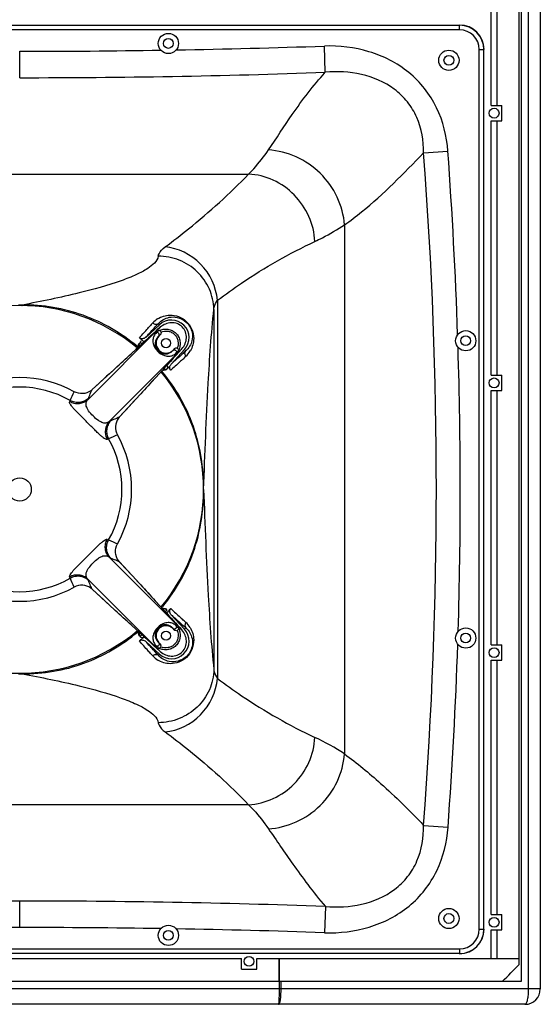
# Model space of a CAD drawing. Units: millimetres. Extents: x 0 to 5040, y 0 to 3564.
# Drawn here: x 1438 to 1778, y 1287 to 1930 of the extents above; entities that cross this region are included whole.
import ezdxf

# ---------------------------------------------------------------- set-up
doc = ezdxf.new("R2010")
doc.units = ezdxf.units.MM

msp = doc.modelspace()

# ---------------------------------------------------------------- linework, layer by layer
at = {"linetype": 'Continuous'}
for p, q in [((1769.83, 2264.03), (1769.83, 1297.03)), ((1777.65, 2264.03), (1777.65, 1297.03)), ((1765.36, 1302.03), (1765.36, 2259.03)), ((1763.79, 1317.03), (1763.79, 2244.03)), ((1745.59, 1873.53), (1745.59, 2039.53)), ((1749.59, 1873.53), (1749.59, 2039.53)), ((1151.01, 1925.87), (1725.01, 1925.87)), ((1725.01, 1922.87), (1151.01, 1922.87)), ((1725.01, 1922.87), (1725.01, 1925.87)), ((1438.01, 1891.68), (1438.01, 1908.92)), ((1637.35, 1895.19), (1636.76, 1912.32)), ((1737.85, 1910.03), (1740.85, 1910.03)), ((1737.85, 1336.03), (1737.85, 1910.03)), ((1740.85, 1336.03), (1740.85, 1910.03)), ((1745.59, 1873.53), (1752.51, 1873.53)), ((1752.51, 1863.53), (1752.51, 1873.53)), ((1745.59, 1863.53), (1752.51, 1863.53)), ((1745.59, 1697.53), (1745.59, 1863.53)), ((1749.59, 1697.53), (1749.59, 1863.53)), ((1701.55, 1842.62), (1717.37, 1843.75)), ((1288.7, 1828.78), (1587.32, 1828.78)), ((1649.95, 1795.69), (1649.95, 1450.38)), ((1438.01, 1743.03), (1438.01, 1743.34)), ((1566.99, 1746.45), (1566.99, 1499.62)), ((1564.64, 1740.52), (1564.64, 1505.55)), ((1482.43, 1681.58), (1529.46, 1728.61)), ((1520.22, 1722.25), (1529.23, 1730.51)), ((1527.85, 1730.61), (1528.5, 1731.31)), ((1529.23, 1730.51), (1528.5, 1731.31)), ((1529.74, 1728.87), (1529.46, 1728.61)), ((1528.87, 1723.09), (1528.83, 1723.13)), ((1528.87, 1723.09), (1529.67, 1723.89)), ((1516.28, 1716.59), (1513.68, 1714.22)), ((1513.69, 1714.22), (1516.28, 1716.59)), ((1516.35, 1716.66), (1516.28, 1716.59)), ((1516.28, 1716.59), (1516.35, 1716.66)), ((1517.74, 1717.92), (1516.35, 1716.66)), ((1516.35, 1716.66), (1517.74, 1717.92)), ((1517.24, 1719.65), (1516.65, 1719.11)), ((1517.74, 1717.93), (1516.65, 1719.11)), ((1496.56, 1667.46), (1543.58, 1714.49)), ((1513.68, 1714.22), (1497.01, 1698.95)), ((1510.7, 1711.49), (1513.69, 1714.22)), ((1545.48, 1714.26), (1536.86, 1704.85)), ((1538.87, 1714.7), (1538.06, 1713.9)), ((1538.06, 1713.9), (1538.1, 1713.86)), ((1543.59, 1714.48), (1543.84, 1714.77)), ((1545.48, 1714.26), (1546.39, 1713.43)), ((1497.01, 1698.95), (1485.34, 1688.19)), ((1513.98, 1682.1), (1529.2, 1698.71)), ((1529.19, 1698.71), (1526.46, 1695.72)), ((1530.83, 1700.11), (1530.67, 1700.3)), ((1745.59, 1697.53), (1752.51, 1697.53)), ((1752.51, 1687.53), (1752.51, 1697.53)), ((1484.85, 1687.28), (1485.13, 1687.83)), ((1485.29, 1688.14), (1484.99, 1687.88)), ((1485.34, 1688.19), (1485, 1687.89)), ((1485.13, 1687.83), (1485.29, 1688.14)), ((1485.29, 1688.14), (1485.36, 1688.2)), ((1485.39, 1688.23), (1485.34, 1688.19)), ((1485.36, 1688.2), (1485.39, 1688.23)), ((1516.99, 1685.39), (1510.17, 1677.97)), ((1745.59, 1687.53), (1752.51, 1687.53)), ((1745.59, 1521.53), (1745.59, 1687.53)), ((1749.59, 1521.53), (1749.59, 1687.53)), ((1470.63, 1680.21), (1471.01, 1681.04)), ((1503.16, 1670.36), (1513.98, 1682.1)), ((1510.07, 1677.86), (1503.21, 1670.42)), ((1510.17, 1677.97), (1510.07, 1677.86)), ((1502.8, 1670.15), (1502.25, 1669.88)), ((1503.11, 1670.31), (1502.8, 1670.15)), ((1502.86, 1670.02), (1503.16, 1670.36)), ((1503.11, 1670.31), (1502.86, 1670.02)), ((1503.11, 1670.31), (1503.17, 1670.38)), ((1503.16, 1670.36), (1503.21, 1670.42)), ((1503.17, 1670.38), (1503.21, 1670.42)), ((1496.01, 1656.04), (1495.18, 1655.66)), ((1495.18, 1590.41), (1496.01, 1590.03)), ((1496.56, 1578.61), (1543.58, 1531.58)), ((1502.25, 1576.19), (1502.8, 1575.92)), ((1502.8, 1575.92), (1503.11, 1575.75)), ((1503.11, 1575.75), (1502.86, 1576.05)), ((1503.16, 1575.7), (1502.86, 1576.04)), ((1503.11, 1575.75), (1503.17, 1575.68)), ((1513.92, 1564.02), (1503.16, 1575.7)), ((1503.21, 1575.65), (1503.16, 1575.7)), ((1471.01, 1565.03), (1470.63, 1565.86)), ((1482.43, 1564.48), (1529.46, 1517.46)), ((1529.2, 1547.36), (1513.92, 1564.02)), ((1485.12, 1558.24), (1484.85, 1558.79)), ((1485.29, 1557.93), (1484.99, 1558.19)), ((1485, 1558.18), (1485.34, 1557.88)), ((1485.29, 1557.93), (1485.12, 1558.24)), ((1485.29, 1557.93), (1485.36, 1557.87)), ((1485.34, 1557.88), (1485.39, 1557.83)), ((1485.34, 1557.88), (1497.07, 1547.07)), ((1492.84, 1550.96), (1485.39, 1557.83)), ((1492.94, 1550.87), (1492.84, 1550.96)), ((1500.36, 1544.05), (1492.94, 1550.87)), ((1526.47, 1550.34), (1529.19, 1547.35)), ((1497.07, 1547.07), (1513.68, 1531.84)), ((1529.19, 1547.35), (1531.56, 1544.76)), ((1531.57, 1544.76), (1529.2, 1547.36)), ((1530.67, 1545.76), (1530.85, 1545.97)), ((1531.56, 1544.76), (1531.63, 1544.69)), ((1531.64, 1544.69), (1531.57, 1544.76)), ((1531.63, 1544.69), (1532.9, 1543.3)), ((1532.9, 1543.3), (1531.64, 1544.69)), ((1536.86, 1541.21), (1545.48, 1531.81)), ((1513.69, 1531.85), (1510.7, 1534.58)), ((1515.09, 1530.09), (1515.34, 1530.3)), ((1538.06, 1532.17), (1538.1, 1532.21)), ((1538.87, 1531.37), (1538.06, 1532.17)), ((1543.84, 1531.3), (1543.59, 1531.58)), ((1545.48, 1531.81), (1546.39, 1532.64)), ((1516.65, 1526.95), (1516.51, 1526.95)), ((1516.65, 1526.95), (1517.74, 1528.14)), ((1516.65, 1526.95), (1517.24, 1526.41)), ((1529.23, 1515.56), (1520.22, 1523.81)), ((1528.87, 1522.98), (1528.83, 1522.94)), ((1528.87, 1522.98), (1529.67, 1522.17)), ((1529.46, 1517.45), (1529.74, 1517.2)), ((1745.59, 1521.53), (1752.51, 1521.53)), ((1752.51, 1511.53), (1752.51, 1521.53)), ((1528.5, 1514.76), (1527.84, 1515.46)), ((1529.23, 1515.56), (1528.5, 1514.76)), ((1745.59, 1511.53), (1752.51, 1511.53)), ((1745.59, 1345.53), (1745.59, 1511.53)), ((1749.59, 1345.53), (1749.59, 1511.53)), ((1438.01, 1502.73), (1438.01, 1503.03)), ((1587.32, 1417.29), (1288.7, 1417.29)), ((1701.51, 1403.79), (1717.47, 1402.62)), ((1438.01, 1337.15), (1438.01, 1354.39)), ((1637.46, 1350.87), (1636.87, 1333.75)), ((1745.59, 1345.53), (1752.51, 1345.53)), ((1752.51, 1335.53), (1752.51, 1345.53)), ((1737.85, 1336.03), (1740.85, 1336.03)), ((1745.59, 1335.53), (1752.51, 1335.53)), ((1745.59, 1317.03), (1745.59, 1335.53)), ((1749.59, 1317.03), (1749.59, 1335.53)), ((1151.01, 1323.19), (1725.01, 1323.19)), ((1725.01, 1320.19), (1151.01, 1320.19)), ((1725.01, 1323.19), (1725.01, 1320.19)), ((1293.41, 1317.03), (1582.61, 1317.03)), ((1582.61, 1310.03), (1582.61, 1317.03)), ((1592.61, 1317.03), (1763.79, 1317.03)), ((1592.61, 1310.03), (1592.61, 1317.03)), ((1607.21, 1302.03), (1607.21, 1317.03)), ((1607.53, 1302.03), (1607.53, 1317.03)), ((1763.8, 1313.03), (1763.8, 1317.03)), ((1582.61, 1310.03), (1592.61, 1310.03)), ((1110.66, 1302.03), (1765.36, 1302.03)), ((1607.47, 1297.03), (1607.47, 1302.03)), ((1608.54, 1297.03), (1608.54, 1302.03)), ((1777.65, 1297.03), (1098.36, 1297.03)), ((1767.65, 1287.03), (1108.36, 1287.03))]:
    msp.add_line(p, q, dxfattribs=at)
for centre, radius in [((1535.01, 1914.03), 6.6), ((1535.01, 1914.03), 3.2), ((1718.01, 1903.03), 6.6), ((1718.01, 1903.03), 3.2), ((1747.51, 1868.53), 3.2), ((1729.01, 1720.03), 6.6), ((1729.01, 1720.03), 3.2), ((1533.47, 1718.49), 3), ((1747.51, 1692.53), 3.2), ((1438.01, 1623.03), 7.58), ((1533.47, 1527.57), 3), ((1729.01, 1526.03), 6.6), ((1729.01, 1526.03), 3.2), ((1747.51, 1516.53), 3.2), ((1718.01, 1343.03), 6.6), ((1718.01, 1343.03), 3.2), ((1747.51, 1340.53), 3.2), ((1535.01, 1332.03), 6.6), ((1535.01, 1332.03), 3.2), ((1587.61, 1315.03), 3.2)]:
    msp.add_circle(centre, radius, dxfattribs=at)
for centre, radius, start, end in [((1725.01, 1910.03), 16, 0, 90), ((1725.01, 1910.03), 15.84, 0, 90), ((1725.01, 1910.03), 12.84, 0, 90), ((1438.13, 7761.76), 5852.84, 269.99884, 270.900227), ((1441.97, 7551.63), 5642.68, 270.99624, 271.97832), ((1439.17, 7481.32), 5589.64, 269.98813, 272.03189), ((-1190.78, 1623.42), 2900.62, 355.65741, 4.33386), ((-1449.71, 1615.87), 3175.27, 1.95117, 4.11554), ((1438.01, 1623.03), 120, 50.31392, 129.68608), ((1438.01, 1618.7), 124.63, 89.63268, 90.36732), ((1438.01, 1614.51), 128.83, 89.29122, 89.64363), ((2562.99, 786.91), 1403.7, 137.69936, 137.82062), ((1536.52, 1720.94), 15.87, 122.67621, 137.68277), ((1537, 1722.03), 11.5, 317.5, 132.5), ((1547.31, 1709.57), 26.1, 132.322, 133.15708), ((1433.63, 1621.87), 129.64, 49.84993, 50.51055), ((1533.47, 1718.49), 6.5, 135, 315), ((1954.23, 1248.31), 640.22, 131.64188, 131.8307), ((1436.84, 1622.56), 121.86, 50.07211, 50.35553), ((1436.86, 1622.58), 121.83, 49.88512, 50.0721), ((1433.48, 1621.7), 129.87, 49.18892, 49.84966), ((1433.24, 1621.42), 130.23, 48.69855, 49.18909), ((1517.05, 1716.26), 3.67, 54.52298, 59.61959), ((-1293.14, 1621.58), 3018.6, 358.26952, 1.78774), ((1056.6, 2145.22), 649.18, 318.1706, 318.35682), ((1524.54, 1732.34), 26.1, 316.84293, 317.67801), ((1110.25, 2177.49), 639.48, 312.77352, 313.01201), ((1535.66, 1721.46), 15.83, 313.074, 329.39667), ((1433.95, 1621.81), 129.46, 37.60579, 39.39192), ((5306.23, -2445.31), 5628.94, 132.54222, 132.74875), ((1438.01, 1623.03), 120, 320.31392, 39.68608), ((1208.2, 1709.55), 324.48, 358.51527, 358.74318), ((1438.01, 1623.03), 73, 60.79467, 119.20533), ((1438.01, 1623.03), 66.74, 60.35894, 119.64106), ((1478.21, 1695.97), 10.55, 305.97822, 309.98878), ((1510.94, 1663.24), 10.55, 140.02367, 144.02167), ((1438.01, 1623.03), 73, 330.79467, 29.20533), ((1438.01, 1623.03), 66.74, 330.35894, 29.64106), ((1437.92, 1622.98), 120.08, 0.0233, 11.10507), ((1510.94, 1582.83), 10.55, 215.97719, 219.97631), ((1510.38, 1581.97), 9.56, 221.10358, 221.39529), ((-2630.43, -2245.28), 5629.07, 42.5422, 42.74875), ((1438.01, 1623.03), 66.74, 240.35894, 299.64106), ((1438.01, 1623.03), 73, 240.79467, 299.20533), ((1478.21, 1550.1), 10.55, 50.02828, 54.02203), ((1474.31, 1545.21), 16.8, 48.72877, 48.89252), ((1436.6, 1623.66), 122.14, 320.50019, 320.90834), ((1532.66, 1542.96), 2.08, 115.82445, 123.31185), ((1532.62, 1543.04), 1.99, 107.60023, 115.84716), ((1433.59, 1624.55), 129.92, 320.60934, 321.09011), ((1434.08, 1624.15), 129.28, 321.08999, 322.39536), ((1110.71, 1069.07), 638.81, 46.98773, 47.27128), ((1535.67, 1524.62), 15.81, 31.51054, 46.93516), ((1438.01, 1623.03), 120, 230.31392, 309.68608), ((1533.47, 1527.57), 6.5, 45, 225), ((1537, 1524.04), 11.5, 227.5, 42.5), ((1063.28, 1106.81), 640.23, 41.64188, 41.8307), ((1524.54, 1513.73), 26.1, 42.32197, 43.15705), ((1538.1, 1523.11), 12.63, 47.93772, 48.9727), ((1433.46, 1624.4), 129.9, 309.48969, 311.30135), ((1291.49, 1224.16), 377.25, 53.24312, 53.38151), ((1960.19, 2004.43), 649.17, 228.1706, 228.35682), ((1547.32, 1536.5), 26.1, 226.84296, 227.67804), ((-1285.45, 1622), 3010.92, 355.82167, 358.09603), ((1536.52, 1525.13), 15.87, 222.32003, 237.84522), ((1438.01, 1626.21), 123.49, 269.63289, 270.36711), ((1438.01, 1631.59), 128.87, 270.35338, 270.70816), ((1571.33, 1332.98), 141.29, 56.19245, 65.19831), ((1436.85, -4235.13), 5589.52, 89.98817, 92.03309), ((1439.16, -4235.13), 5589.52, 87.96691, 90.01183), ((1437.89, -4515.7), 5852.84, 89.99884, 90.900227), ((1438.13, -4515.7), 5852.84, 89.099773, 90.00116), ((1441.97, -4305.39), 5642.5, 88.02056, 89.00376), ((1725.01, 1336.03), 16, 270, 0), ((1725.01, 1336.03), 15.84, 270, 0), ((1725.01, 1336.03), 12.84, 270, 0), ((1767.65, 1297.03), 10, 270.00341, 359.99722)]:
    msp.add_arc(centre, radius, start, end, dxfattribs=at)
msp.add_ellipse((1117.77, 1445.66), major_axis=(2968.39, 2968.39), ratio=0.131652, start_param=-1.487888, end_param=-1.48421, dxfattribs=at)
for points, knots in [([(1717.37, 1843.75), (1716.67, 1853.5), (1711.96, 1873.04), (1693.17, 1896.77), (1666.35, 1910.36), (1646.54, 1912.65), (1636.76, 1912.32)], [0, 0, 0, 0, 0.250036, 0.499596, 0.749568, 1, 1, 1, 1]), ([(1701.55, 1842.62), (1701.56, 1850.47), (1699.56, 1862.58), (1691.37, 1876.24), (1679.86, 1887.28), (1661.15, 1895.21), (1645.18, 1895.93), (1637.35, 1895.19)], [0, 0, 0, 0, 0.249427, 0.375016, 0.500618, 0.750223, 1, 1, 1, 1]), ([(1600.29, 1844.51), (1605.53, 1852.17), (1616.79, 1869.82), (1629.54, 1886.53), (1637.35, 1895.19)], [0, 0, 0, 0, 0.443112, 1, 1, 1, 1]), ([(1587.32, 1828.78), (1588.48, 1829.92), (1593.18, 1834.83), (1597.36, 1840.24), (1600.29, 1844.51)], [0, 0, 0, 0, 0.238956, 1, 1, 1, 1]), ([(1649.95, 1795.69), (1648.99, 1808.03), (1637.47, 1832.67), (1612.64, 1843.77), (1600.29, 1844.51)], [0, 0, 0, 0, 0.50004, 1, 1, 1, 1]), ([(1649.95, 1795.69), (1653.74, 1798.34), (1672.31, 1812.42), (1688.48, 1829.31), (1701.55, 1842.62)], [0, 0, 0, 0, 0.198819, 1, 1, 1, 1]), ([(1532.88, 1781.22), (1538.02, 1785.05), (1557.08, 1799.8), (1575.1, 1815.96), (1587.32, 1828.78)], [0, 0, 0, 0, 0.265527, 1, 1, 1, 1]), ([(1630.6, 1784.83), (1630.3, 1790.43), (1627.58, 1801.64), (1617.89, 1815.84), (1603.92, 1825.71), (1592.83, 1828.48), (1587.32, 1828.78)], [0, 0, 0, 0, 0.250796, 0.5028, 0.753197, 1, 1, 1, 1]), ([(1630.6, 1784.83), (1632.23, 1785.59), (1638.89, 1788.84), (1645.28, 1792.6), (1649.95, 1795.69)], [0, 0, 0, 0, 0.243542, 1, 1, 1, 1]), ([(1528.42, 1775.29), (1528.52, 1775.81), (1529.35, 1778.21), (1531.3, 1780.04), (1532.88, 1781.22)], [0, 0, 0, 0, 0.210754, 1, 1, 1, 1]), ([(1566.99, 1746.45), (1566.24, 1755.11), (1558.36, 1772.16), (1541.4, 1780.51), (1532.88, 1781.22)], [0, 0, 0, 0, 0.504366, 1, 1, 1, 1]), ([(1566.99, 1746.45), (1572.17, 1750.3), (1592.38, 1764.64), (1613.97, 1777.1), (1630.6, 1784.83)], [0, 0, 0, 0, 0.260181, 1, 1, 1, 1]), ([(1528.42, 1775.29), (1527.74, 1771.81), (1522.15, 1767.19), (1513.58, 1762.74), (1498.67, 1756.89), (1473.83, 1750.16), (1452.07, 1745.66), (1439.6, 1743.33)], [0, 0, 0, 0, 0.110287, 0.197429, 0.308621, 0.604963, 1, 1, 1, 1]), ([(1564.64, 1740.52), (1564.57, 1745.04), (1562.55, 1754.22), (1554.42, 1765.72), (1542.47, 1773.42), (1533.08, 1775.26), (1528.42, 1775.29)], [0, 0, 0, 0, 0.245733, 0.494634, 0.746655, 1, 1, 1, 1]), ([(1439.49, 1743.02), (1439.5, 1743.02), (1439.54, 1743.08), (1439.55, 1743.12), (1439.56, 1743.16)], [0, 0, 0, 0, 0.316128, 1, 1, 1, 1]), ([(1439.56, 1743.16), (1439.57, 1743.18), (1439.58, 1743.24), (1439.59, 1743.3), (1439.6, 1743.33)], [0, 0, 0, 0, 0.453094, 1, 1, 1, 1]), ([(1514.59, 1716.4), (1504.19, 1725.01), (1480.38, 1738.97), (1453.08, 1743.5), (1439.6, 1743.33)], [0, 0, 0, 0, 0.500267, 1, 1, 1, 1]), ([(1564.64, 1740.52), (1564.69, 1741.02), (1565.06, 1743.14), (1566.05, 1745.11), (1566.99, 1746.45)], [0, 0, 0, 0, 0.237431, 1, 1, 1, 1]), ([(1527.95, 1734.3), (1530.32, 1735.82), (1536.89, 1737.88), (1547.95, 1733.91), (1552.74, 1722.86), (1550.72, 1715.82), (1549.28, 1713.4)], [0, 0, 0, 0, 0.208614, 0.483754, 0.791369, 1, 1, 1, 1]), ([(1528.5, 1731.31), (1530.31, 1733.35), (1534.51, 1735.7), (1541.33, 1735.59), (1547.45, 1732.44), (1550.88, 1726.23), (1550.75, 1719.13), (1548.33, 1715.12), (1546.39, 1713.43)], [0, 0, 0, 0, 0.200147, 0.324157, 0.490956, 0.681423, 0.810929, 1, 1, 1, 1]), ([(1558.01, 1623.02), (1558.8, 1646.12), (1560.43, 1685.32), (1562.99, 1724.48), (1564.64, 1740.52)], [0, 0, 0, 0, 0.589173, 1, 1, 1, 1]), ([(1516.07, 1721.92), (1516.6, 1722.52), (1518.82, 1725.04), (1521.07, 1727.53), (1522.78, 1729.43)], [0, 0, 0, 0, 0.238497, 1, 1, 1, 1]), ([(1520.22, 1722.25), (1520.82, 1722.92), (1523.35, 1725.72), (1525.9, 1728.5), (1527.85, 1730.61)], [0, 0, 0, 0, 0.238541, 1, 1, 1, 1]), ([(1524.78, 1731.63), (1525.3, 1731.16), (1526.58, 1730.52), (1528.02, 1730.9), (1528.5, 1731.31)], [0, 0, 0, 0, 0.527253, 1, 1, 1, 1]), ([(1543.84, 1714.77), (1544.7, 1715.75), (1546.12, 1718.01), (1547.01, 1721.9), (1546.42, 1725.88), (1544.26, 1729.28), (1540.85, 1731.45), (1536.88, 1732.04), (1532.98, 1731.15), (1530.72, 1729.73), (1529.74, 1728.87)], [0, 0, 0, 0, 0.125176, 0.250244, 0.375184, 0.5, 0.624816, 0.749756, 0.874824, 1, 1, 1, 1]), ([(1527.25, 1725.35), (1526.53, 1724.71), (1525.39, 1723.25), (1524.72, 1720.44), (1525.27, 1716.79), (1527.81, 1712.83), (1531.77, 1710.29), (1535.41, 1709.74), (1538.23, 1710.41), (1539.68, 1711.55), (1540.33, 1712.27)], [0, 0, 0, 0, 0.10552, 0.195277, 0.309007, 0.500061, 0.691064, 0.804769, 0.894518, 1, 1, 1, 1]), ([(1528.83, 1723.13), (1528.24, 1722.6), (1527.28, 1721.46), (1526.43, 1719.33), (1526.28, 1716.42), (1527.97, 1712.99), (1531.4, 1711.31), (1534.31, 1711.45), (1536.43, 1712.31), (1537.58, 1713.27), (1538.1, 1713.86)], [0, 0, 0, 0, 0.108418, 0.201166, 0.310616, 0.500047, 0.689423, 0.79886, 0.891607, 1, 1, 1, 1]), ([(1528.83, 1723.13), (1529.01, 1723.32), (1529.16, 1723.76), (1529.04, 1724.32), (1528.76, 1724.87), (1528.15, 1725.38), (1527.51, 1725.44), (1527.25, 1725.35)], [0, 0, 0, 0, 0.227726, 0.35569, 0.490487, 0.75881, 1, 1, 1, 1]), ([(1528.82, 1726.76), (1529.73, 1727.15), (1531.67, 1727.71), (1534.69, 1727.73), (1537.59, 1726.85), (1540.06, 1725.09), (1541.82, 1722.62), (1542.7, 1719.72), (1542.68, 1716.69), (1542.12, 1714.76), (1541.73, 1713.85)], [0, 0, 0, 0, 0.12503, 0.250071, 0.375062, 0.499999, 0.624937, 0.749928, 0.87497, 1, 1, 1, 1]), ([(1530.08, 1725.79), (1529.92, 1726.07), (1529.58, 1726.5), (1529.04, 1726.77), (1528.82, 1726.76)], [0, 0, 0, 0, 0.58904, 1, 1, 1, 1]), ([(1530.08, 1725.79), (1530.24, 1725.49), (1530.3, 1724.74), (1529.92, 1724.13), (1529.67, 1723.89)], [0, 0, 0, 0, 0.497434, 1, 1, 1, 1]), ([(1530.08, 1725.79), (1531.58, 1726.33), (1534.1, 1726.62), (1537.18, 1725.63), (1539.18, 1724.2), (1540.61, 1722.21), (1541.6, 1719.12), (1541.3, 1716.6), (1540.76, 1715.1)], [0, 0, 0, 0, 0.249085, 0.374563, 0.499993, 0.625424, 0.750901, 1, 1, 1, 1]), ([(1515.68, 1716.74), (1515.61, 1716.92), (1515.48, 1717.55), (1515.71, 1718.2), (1515.97, 1718.56)], [0, 0, 0, 0, 0.306585, 1, 1, 1, 1]), ([(1515.95, 1716.3), (1515.89, 1716.37), (1515.8, 1716.51), (1515.72, 1716.67), (1515.68, 1716.74)], [0, 0, 0, 0, 0.527034, 1, 1, 1, 1]), ([(1546.39, 1713.43), (1545.57, 1712.69), (1542.41, 1709.81), (1539.24, 1706.95), (1536.86, 1704.85)], [0, 0, 0, 0, 0.258447, 1, 1, 1, 1]), ([(1538.1, 1713.86), (1538.29, 1714.04), (1538.74, 1714.18), (1539.3, 1714.07), (1539.85, 1713.78), (1540.35, 1713.18), (1540.41, 1712.54), (1540.33, 1712.27)], [0, 0, 0, 0, 0.227759, 0.35572, 0.490497, 0.758781, 1, 1, 1, 1]), ([(1540.76, 1715.1), (1540.47, 1715.27), (1539.71, 1715.32), (1539.11, 1714.94), (1538.87, 1714.7)], [0, 0, 0, 0, 0.497434, 1, 1, 1, 1]), ([(1540.76, 1715.1), (1541.04, 1714.95), (1541.48, 1714.61), (1541.75, 1714.07), (1541.73, 1713.85)], [0, 0, 0, 0, 0.589047, 1, 1, 1, 1]), ([(1546.47, 1709.89), (1546.08, 1710.41), (1545.58, 1711.66), (1546, 1712.98), (1546.39, 1713.43)], [0, 0, 0, 0, 0.522249, 1, 1, 1, 1]), ([(1533.99, 1703.94), (1534.13, 1703.73), (1534.45, 1703.17), (1534.66, 1702.16), (1534.28, 1701.9)], [0, 0, 0, 0, 0.351715, 1, 1, 1, 1]), ([(1536.51, 1700.8), (1536.07, 1701.37), (1535.68, 1702.93), (1536.37, 1704.32), (1536.86, 1704.85)], [0, 0, 0, 0, 0.498129, 1, 1, 1, 1]), ([(1544.52, 1708.08), (1543.83, 1707.44), (1541.18, 1705), (1538.5, 1702.58), (1536.51, 1700.8)], [0, 0, 0, 0, 0.259832, 1, 1, 1, 1]), ([(1558.02, 1623.38), (1558.05, 1637.15), (1553.75, 1665.02), (1539.61, 1689.47), (1530.83, 1700.11)], [0, 0, 0, 0, 0.499833, 1, 1, 1, 1]), ([(1534.09, 1701.59), (1533.82, 1701.23), (1533, 1700.5), (1531.74, 1700.62), (1531.29, 1700.99)], [0, 0, 0, 0, 0.43988, 1, 1, 1, 1]), ([(1532.57, 1701.15), (1532.75, 1701.14), (1533.39, 1701.16), (1534.01, 1701.53), (1534.28, 1701.9)], [0, 0, 0, 0, 0.279205, 1, 1, 1, 1]), ([(1534.36, 1701.99), (1534.32, 1701.92), (1534.22, 1701.79), (1534.13, 1701.66), (1534.1, 1701.59)], [0, 0, 0, 0, 0.503908, 1, 1, 1, 1]), ([(1484.41, 1687.43), (1482.89, 1686.32), (1479.16, 1684.93), (1475.27, 1685.84), (1473.63, 1686.75)], [0, 0, 0, 0, 0.500063, 1, 1, 1, 1]), ([(1482.81, 1682.44), (1482.97, 1682.85), (1483.6, 1684.48), (1484.28, 1686.1), (1484.85, 1687.28)], [0, 0, 0, 0, 0.251645, 1, 1, 1, 1]), ([(1495.18, 1655.66), (1495.01, 1655.57), (1494.45, 1655.59), (1493.57, 1656.03), (1492.38, 1656.85), (1490.88, 1658.13), (1489.04, 1659.84), (1486.01, 1662.82), (1481.92, 1666.95), (1477.8, 1671.04), (1474.82, 1674.07), (1473.1, 1675.9), (1471.83, 1677.4), (1471, 1678.59), (1470.57, 1679.48), (1470.55, 1680.03), (1470.63, 1680.21)], [0, 0, 0, 0, 0.016697, 0.043441, 0.08369, 0.139159, 0.210463, 0.29672, 0.500011, 0.703297, 0.78955, 0.860851, 0.916319, 0.956565, 0.983304, 1, 1, 1, 1]), ([(1482.43, 1681.58), (1481.67, 1680.86), (1479.89, 1679.66), (1476.79, 1678.79), (1473.57, 1678.93), (1471.55, 1679.69), (1470.63, 1680.21)], [0, 0, 0, 0, 0.249075, 0.49881, 0.749204, 1, 1, 1, 1]), ([(1482.81, 1682.44), (1482.05, 1681.72), (1480.27, 1680.51), (1477.17, 1679.63), (1473.95, 1679.76), (1471.93, 1680.52), (1471.01, 1681.04)], [0, 0, 0, 0, 0.249473, 0.499344, 0.749578, 1, 1, 1, 1]), ([(1496.56, 1667.46), (1496.03, 1667), (1495.06, 1666.43), (1493.56, 1666.25), (1492.25, 1666.45), (1490.81, 1667.05), (1488.57, 1668.46), (1485.86, 1670.89), (1483.43, 1673.6), (1482.02, 1675.83), (1481.43, 1677.28), (1481.22, 1678.58), (1481.4, 1680.09), (1481.97, 1681.05), (1482.43, 1681.58)], [0, 0, 0, 0, 0.084764, 0.129866, 0.181232, 0.243044, 0.317991, 0.500009, 0.682023, 0.756967, 0.818776, 0.87014, 0.91524, 1, 1, 1, 1]), ([(1482.43, 1681.58), (1482.47, 1681.66), (1482.61, 1681.94), (1482.73, 1682.23), (1482.81, 1682.44)], [0, 0, 0, 0, 0.273205, 1, 1, 1, 1]), ([(1496.56, 1667.46), (1495.84, 1666.69), (1494.63, 1664.91), (1493.76, 1661.82), (1493.9, 1658.6), (1494.66, 1656.58), (1495.18, 1655.66)], [0, 0, 0, 0, 0.249075, 0.49881, 0.749204, 1, 1, 1, 1]), ([(1497.41, 1667.84), (1496.69, 1667.07), (1495.49, 1665.29), (1494.61, 1662.2), (1494.74, 1658.98), (1495.49, 1656.96), (1496.01, 1656.04)], [0, 0, 0, 0, 0.249473, 0.499344, 0.749578, 1, 1, 1, 1]), ([(1497.41, 1667.84), (1497.35, 1667.81), (1497.06, 1667.7), (1496.77, 1667.57), (1496.56, 1667.46)], [0, 0, 0, 0, 0.226994, 1, 1, 1, 1]), ([(1502.25, 1669.88), (1501.86, 1669.69), (1500.27, 1668.95), (1498.64, 1668.3), (1497.41, 1667.84)], [0, 0, 0, 0, 0.248465, 1, 1, 1, 1]), ([(1502.4, 1669.44), (1501.3, 1667.92), (1499.91, 1664.18), (1500.81, 1660.29), (1501.73, 1658.65)], [0, 0, 0, 0, 0.500063, 1, 1, 1, 1]), ([(1531.4, 1546.65), (1540, 1557.23), (1553.85, 1581.49), (1558.05, 1609.06), (1558.02, 1622.69)], [0, 0, 0, 0, 0.50016, 1, 1, 1, 1]), ([(1558.01, 1623.05), (1558.8, 1599.95), (1560.43, 1560.75), (1562.99, 1521.58), (1564.64, 1505.55)], [0, 0, 0, 0, 0.589166, 1, 1, 1, 1]), ([(1481.91, 1579.13), (1483.61, 1580.82), (1486.01, 1583.24), (1489.04, 1586.22), (1490.88, 1587.94), (1492.38, 1589.21), (1493.57, 1590.04), (1494.45, 1590.47), (1495.01, 1590.5), (1495.18, 1590.41)], [0, 0, 0, 0, 0.406511, 0.579021, 0.721631, 0.832573, 0.913071, 0.966587, 1, 1, 1, 1]), ([(1496.56, 1578.61), (1495.84, 1579.37), (1494.63, 1581.15), (1493.76, 1584.25), (1493.9, 1587.47), (1494.66, 1589.49), (1495.18, 1590.41)], [0, 0, 0, 0, 0.249075, 0.49881, 0.749204, 1, 1, 1, 1]), ([(1497.41, 1578.23), (1496.69, 1578.99), (1495.49, 1580.77), (1494.61, 1583.87), (1494.74, 1587.09), (1495.49, 1589.11), (1496.01, 1590.03)], [0, 0, 0, 0, 0.249473, 0.499344, 0.749578, 1, 1, 1, 1]), ([(1502.4, 1576.63), (1501.3, 1578.15), (1499.91, 1581.88), (1500.81, 1585.78), (1501.73, 1587.41)], [0, 0, 0, 0, 0.500063, 1, 1, 1, 1]), ([(1470.63, 1565.86), (1470.55, 1566.03), (1470.57, 1566.59), (1471, 1567.47), (1471.83, 1568.66), (1473.1, 1570.16), (1474.82, 1572), (1477.8, 1575.03), (1480.22, 1577.43), (1481.91, 1579.13)], [0, 0, 0, 0, 0.033413, 0.086928, 0.167425, 0.278362, 0.420967, 0.593479, 1, 1, 1, 1]), ([(1482.43, 1564.48), (1481.97, 1565.01), (1481.4, 1565.98), (1481.22, 1567.48), (1481.43, 1568.79), (1482.02, 1570.23), (1483.43, 1572.47), (1484.86, 1574.06), (1485.92, 1575.12)], [0, 0, 0, 0, 0.169587, 0.259795, 0.362531, 0.486139, 0.636023, 1, 1, 1, 1]), ([(1485.92, 1575.12), (1486.98, 1576.18), (1488.57, 1577.61), (1490.81, 1579.02), (1492.25, 1579.61), (1493.56, 1579.82), (1495.06, 1579.64), (1496.03, 1579.07), (1496.56, 1578.61)], [0, 0, 0, 0, 0.36397, 0.513853, 0.637464, 0.740205, 0.830413, 1, 1, 1, 1]), ([(1496.56, 1578.61), (1496.63, 1578.57), (1496.91, 1578.43), (1497.2, 1578.31), (1497.41, 1578.23)], [0, 0, 0, 0, 0.273205, 1, 1, 1, 1]), ([(1497.41, 1578.23), (1497.83, 1578.07), (1499.46, 1577.44), (1501.07, 1576.76), (1502.25, 1576.19)], [0, 0, 0, 0, 0.251645, 1, 1, 1, 1]), ([(1482.43, 1564.48), (1481.67, 1565.2), (1479.89, 1566.41), (1476.79, 1567.28), (1473.57, 1567.14), (1471.55, 1566.38), (1470.63, 1565.86)], [0, 0, 0, 0, 0.249075, 0.49881, 0.749204, 1, 1, 1, 1]), ([(1482.81, 1563.63), (1482.05, 1564.35), (1480.27, 1565.55), (1477.17, 1566.43), (1473.95, 1566.3), (1471.93, 1565.55), (1471.01, 1565.03)], [0, 0, 0, 0, 0.249473, 0.499344, 0.749578, 1, 1, 1, 1]), ([(1482.81, 1563.63), (1482.79, 1563.69), (1482.67, 1563.98), (1482.54, 1564.27), (1482.43, 1564.48)], [0, 0, 0, 0, 0.226994, 1, 1, 1, 1]), ([(1484.85, 1558.79), (1484.66, 1559.18), (1483.93, 1560.77), (1483.28, 1562.4), (1482.81, 1563.63)], [0, 0, 0, 0, 0.248465, 1, 1, 1, 1]), ([(1484.41, 1558.64), (1482.89, 1559.74), (1479.16, 1561.13), (1475.27, 1560.23), (1473.63, 1559.31)], [0, 0, 0, 0, 0.500063, 1, 1, 1, 1]), ([(1531.29, 1545.07), (1531.51, 1545.26), (1532.28, 1545.63), (1533.17, 1545.31), (1533.58, 1544.99)], [0, 0, 0, 0, 0.352911, 1, 1, 1, 1]), ([(1532.91, 1543.3), (1533.18, 1543.56), (1533.46, 1543.92), (1534.11, 1544.34), (1534.24, 1544.22)], [0, 0, 0, 0, 0.681646, 1, 1, 1, 1]), ([(1534.17, 1542.42), (1534.14, 1542.37), (1534.08, 1542.27), (1534.02, 1542.17), (1533.99, 1542.13)], [0, 0, 0, 0, 0.49438, 1, 1, 1, 1]), ([(1536.51, 1545.26), (1537.12, 1544.72), (1539.69, 1542.43), (1542.23, 1540.1), (1544.15, 1538.32)], [0, 0, 0, 0, 0.23781, 1, 1, 1, 1]), ([(1540.33, 1533.79), (1539.68, 1534.51), (1538.23, 1535.65), (1535.41, 1536.32), (1531.76, 1535.77), (1527.81, 1533.23), (1525.27, 1529.27), (1524.72, 1525.63), (1525.39, 1522.81), (1526.53, 1521.36), (1527.25, 1520.71)], [0, 0, 0, 0, 0.105514, 0.195271, 0.309, 0.500041, 0.691061, 0.804767, 0.894518, 1, 1, 1, 1]), ([(1536.86, 1541.21), (1537.62, 1540.54), (1540.81, 1537.7), (1543.98, 1534.83), (1546.39, 1532.64)], [0, 0, 0, 0, 0.238004, 1, 1, 1, 1]), ([(1546.47, 1536.17), (1546.08, 1535.65), (1545.58, 1534.41), (1546, 1533.09), (1546.39, 1532.64)], [0, 0, 0, 0, 0.522248, 1, 1, 1, 1]), ([(1439.6, 1502.74), (1453.19, 1502.56), (1480.71, 1507.17), (1504.65, 1521.35), (1515.09, 1530.09)], [0, 0, 0, 0, 0.499712, 1, 1, 1, 1]), ([(1516.51, 1526.95), (1516.15, 1527.22), (1515.43, 1528.05), (1515.58, 1529.31), (1515.95, 1529.76)], [0, 0, 0, 0, 0.43677, 1, 1, 1, 1]), ([(1538.1, 1532.21), (1537.58, 1532.8), (1536.43, 1533.76), (1534.31, 1534.61), (1531.4, 1534.76), (1527.97, 1533.07), (1526.28, 1529.64), (1526.43, 1526.73), (1527.28, 1524.61), (1528.24, 1523.46), (1528.83, 1522.94)], [0, 0, 0, 0, 0.108416, 0.201165, 0.310615, 0.500016, 0.68942, 0.798858, 0.891606, 1, 1, 1, 1]), ([(1549.15, 1532.88), (1550.62, 1530.5), (1552.74, 1523.53), (1548.2, 1512.38), (1537.14, 1508.17), (1530.47, 1510.18), (1528.07, 1511.69)], [0, 0, 0, 0, 0.207081, 0.512211, 0.790329, 1, 1, 1, 1]), ([(1546.56, 1532.48), (1548.46, 1530.76), (1550.83, 1526.7), (1550.81, 1519.59), (1546.5, 1512.02), (1536.36, 1509.19), (1530.29, 1512.74), (1528.5, 1514.76)], [0, 0, 0, 0, 0.191248, 0.323415, 0.516132, 0.798896, 1, 1, 1, 1]), ([(1541.73, 1532.22), (1542.12, 1531.31), (1542.68, 1529.37), (1542.7, 1526.35), (1541.82, 1523.45), (1540.06, 1520.98), (1537.59, 1519.22), (1534.69, 1518.34), (1531.67, 1518.36), (1529.73, 1518.92), (1528.82, 1519.31)], [0, 0, 0, 0, 0.12503, 0.250071, 0.375062, 0.499999, 0.624936, 0.749928, 0.87497, 1, 1, 1, 1]), ([(1529.74, 1517.2), (1530.72, 1516.34), (1532.98, 1514.92), (1536.88, 1514.03), (1540.85, 1514.62), (1544.26, 1516.78), (1546.42, 1520.19), (1547.01, 1524.16), (1546.12, 1528.06), (1544.7, 1530.32), (1543.84, 1531.3)], [0, 0, 0, 0, 0.125176, 0.250244, 0.375184, 0.5, 0.624816, 0.749756, 0.874824, 1, 1, 1, 1]), ([(1540.76, 1530.96), (1541.3, 1529.46), (1541.6, 1526.94), (1540.61, 1523.86), (1539.18, 1521.86), (1537.18, 1520.43), (1534.1, 1519.44), (1531.58, 1519.74), (1530.08, 1520.28)], [0, 0, 0, 0, 0.249085, 0.374563, 0.499993, 0.625424, 0.750901, 1, 1, 1, 1]), ([(1538.1, 1532.21), (1538.29, 1532.03), (1538.74, 1531.88), (1539.3, 1532), (1539.85, 1532.28), (1540.35, 1532.89), (1540.41, 1533.53), (1540.33, 1533.79)], [0, 0, 0, 0, 0.227736, 0.3557, 0.49049, 0.7588, 1, 1, 1, 1]), ([(1540.76, 1530.96), (1540.47, 1530.8), (1539.71, 1530.74), (1539.11, 1531.12), (1538.87, 1531.37)], [0, 0, 0, 0, 0.497434, 1, 1, 1, 1]), ([(1540.76, 1530.96), (1541.04, 1531.12), (1541.48, 1531.46), (1541.75, 1532), (1541.73, 1532.22)], [0, 0, 0, 0, 0.58904, 1, 1, 1, 1]), ([(1516.07, 1524.15), (1516.64, 1524.62), (1518.25, 1525.04), (1519.68, 1524.32), (1520.22, 1523.81)], [0, 0, 0, 0, 0.497707, 1, 1, 1, 1]), ([(1523.87, 1515.45), (1523.18, 1516.2), (1520.57, 1519.08), (1517.97, 1521.98), (1516.07, 1524.15)], [0, 0, 0, 0, 0.260531, 1, 1, 1, 1]), ([(1519.18, 1526.82), (1518.99, 1526.69), (1518.44, 1526.36), (1517.6, 1526.14), (1517.24, 1526.41)], [0, 0, 0, 0, 0.333413, 1, 1, 1, 1]), ([(1527.84, 1515.46), (1527.18, 1516.18), (1524.63, 1518.95), (1522.09, 1521.74), (1520.22, 1523.81)], [0, 0, 0, 0, 0.25964, 1, 1, 1, 1]), ([(1528.83, 1522.94), (1529.01, 1522.75), (1529.16, 1522.3), (1529.04, 1521.74), (1528.76, 1521.19), (1528.15, 1520.69), (1527.51, 1520.63), (1527.25, 1520.71)], [0, 0, 0, 0, 0.227759, 0.35572, 0.490497, 0.758781, 1, 1, 1, 1]), ([(1530.08, 1520.28), (1529.92, 1520), (1529.58, 1519.56), (1529.04, 1519.29), (1528.82, 1519.31)], [0, 0, 0, 0, 0.589047, 1, 1, 1, 1]), ([(1530.08, 1520.28), (1530.24, 1520.57), (1530.3, 1521.33), (1529.92, 1521.93), (1529.67, 1522.17)], [0, 0, 0, 0, 0.497434, 1, 1, 1, 1]), ([(1524.78, 1514.44), (1525.3, 1514.91), (1526.58, 1515.55), (1528.02, 1515.16), (1528.5, 1514.76)], [0, 0, 0, 0, 0.527253, 1, 1, 1, 1]), ([(1564.64, 1505.55), (1564.57, 1501.03), (1562.55, 1491.85), (1554.42, 1480.34), (1542.47, 1472.65), (1533.08, 1470.8), (1528.42, 1470.78)], [0, 0, 0, 0, 0.245722, 0.494626, 0.746666, 1, 1, 1, 1]), ([(1564.64, 1505.55), (1564.69, 1505.04), (1565.06, 1502.93), (1566.05, 1500.95), (1566.99, 1499.62)], [0, 0, 0, 0, 0.237431, 1, 1, 1, 1]), ([(1439.49, 1503.04), (1439.5, 1503.04), (1439.54, 1502.99), (1439.55, 1502.94), (1439.56, 1502.91)], [0, 0, 0, 0, 0.316121, 1, 1, 1, 1]), ([(1439.56, 1502.91), (1439.57, 1502.88), (1439.58, 1502.82), (1439.59, 1502.77), (1439.6, 1502.74)], [0, 0, 0, 0, 0.453094, 1, 1, 1, 1]), ([(1439.6, 1502.74), (1452.07, 1500.4), (1473.83, 1495.91), (1498.67, 1489.18), (1513.58, 1483.33), (1522.15, 1478.87), (1527.74, 1474.25), (1528.42, 1470.78)], [0, 0, 0, 0, 0.395037, 0.691379, 0.802571, 0.889713, 1, 1, 1, 1]), ([(1532.88, 1464.84), (1541.4, 1465.55), (1558.36, 1473.91), (1566.24, 1490.96), (1566.99, 1499.62)], [0, 0, 0, 0, 0.495634, 1, 1, 1, 1]), ([(1566.99, 1499.62), (1572.17, 1495.77), (1592.38, 1481.42), (1613.96, 1468.94), (1630.6, 1461.24)], [0, 0, 0, 0, 0.26022, 1, 1, 1, 1]), ([(1528.42, 1470.78), (1528.52, 1470.26), (1529.35, 1467.86), (1531.3, 1466.03), (1532.88, 1464.84)], [0, 0, 0, 0, 0.210754, 1, 1, 1, 1]), ([(1532.88, 1464.84), (1538.02, 1461.02), (1557.09, 1446.27), (1575.11, 1430.12), (1587.32, 1417.29)], [0, 0, 0, 0, 0.265585, 1, 1, 1, 1]), ([(1587.32, 1417.29), (1592.83, 1417.58), (1603.92, 1420.35), (1617.9, 1430.22), (1627.58, 1444.42), (1630.3, 1455.64), (1630.6, 1461.24)], [0, 0, 0, 0, 0.246817, 0.497209, 0.749203, 1, 1, 1, 1]), ([(1600.28, 1401.55), (1612.63, 1402.31), (1637.45, 1413.42), (1648.98, 1438.04), (1649.95, 1450.38)], [0, 0, 0, 0, 0.49996, 1, 1, 1, 1]), ([(1649.95, 1450.38), (1658.13, 1444.46), (1675.93, 1429.53), (1692.6, 1413.37), (1701.51, 1403.79)], [0, 0, 0, 0, 0.435626, 1, 1, 1, 1]), ([(1587.32, 1417.29), (1588.47, 1416.15), (1593.17, 1411.22), (1597.34, 1405.81), (1600.28, 1401.55)], [0, 0, 0, 0, 0.238616, 1, 1, 1, 1]), ([(1600.28, 1401.55), (1605.6, 1393.87), (1613.89, 1381.53), (1626.28, 1364.63), (1633.43, 1355.46), (1637.46, 1350.87)], [0, 0, 0, 0, 0.445968, 0.708576, 1, 1, 1, 1]), ([(1636.87, 1333.75), (1646.67, 1333.41), (1666.52, 1335.74), (1693.36, 1349.43), (1712.09, 1373.28), (1716.76, 1392.86), (1717.47, 1402.62)], [0, 0, 0, 0, 0.250415, 0.50038, 0.749932, 1, 1, 1, 1]), ([(1637.46, 1350.87), (1645.31, 1350.14), (1661.32, 1350.91), (1680.05, 1358.9), (1691.54, 1370.02), (1699.65, 1383.78), (1701.55, 1395.92), (1701.51, 1403.79)], [0, 0, 0, 0, 0.249802, 0.499415, 0.625027, 0.750618, 1, 1, 1, 1]), ([(1606.9, 1287.03), (1607.03, 1287.03), (1607.32, 1287.29), (1607.74, 1288.27), (1608.16, 1290.3), (1608.47, 1293.39), (1608.54, 1295.76), (1608.54, 1297.03)], [0, 0, 0, 0, 0.036007, 0.09852, 0.314312, 0.62977, 1, 1, 1, 1]), ([(1606.9, 1287.03), (1606.98, 1287.03), (1607.05, 1287.4), (1607.15, 1287.87), (1607.23, 1288.84), (1607.31, 1290.05), (1607.38, 1291.55), (1607.45, 1293.9), (1607.47, 1295.76), (1607.47, 1297.03)], [0, 0, 0, 0, 0.022057, 0.079643, 0.172099, 0.296167, 0.44707, 0.619146, 1, 1, 1, 1]), ([(1769.83, 1297.03), (1769.83, 1295.76), (1769.73, 1293.38), (1769.37, 1290.62), (1768.9, 1288.79), (1768.53, 1287.78), (1768.03, 1287.03), (1767.65, 1287.03)], [0, 0, 0, 0, 0.36414, 0.675683, 0.797996, 0.892812, 1, 1, 1, 1])]:
    msp.add_open_spline(points, degree=3, knots=knots, dxfattribs=at)
for points in [[(1529.46, 1728.61), (1525.55, 1725.05), (1521.64, 1721.49), (1517.74, 1717.92)], [(1517.74, 1717.92), (1521.64, 1721.49), (1525.55, 1725.05), (1529.46, 1728.61)], [(1516.94, 1721.44), (1516.63, 1721.54), (1516.33, 1721.71), (1516.07, 1721.92)], [(1520.22, 1722.25), (1519.92, 1721.97), (1519.55, 1721.73), (1519.17, 1721.57)], [(1529.67, 1723.89), (1529.39, 1723.64), (1529.11, 1723.38), (1528.83, 1723.13)], [(1516.08, 1718.16), (1515.98, 1717.8), (1515.99, 1717.4), (1516.1, 1717.04)], [(1516.65, 1719.11), (1516.38, 1718.86), (1516.17, 1718.52), (1516.08, 1718.16)], [(1516.1, 1717.04), (1516.16, 1716.87), (1516.24, 1716.7), (1516.34, 1716.54)], [(1519.17, 1721.57), (1518.49, 1721.28), (1517.65, 1721.21), (1516.94, 1721.44)], [(1500.32, 1701.98), (1503.78, 1705.15), (1507.24, 1708.32), (1510.7, 1711.49)], [(1543.58, 1714.49), (1538.79, 1709.22), (1534, 1703.96), (1529.19, 1698.71)], [(1529.2, 1698.71), (1534, 1703.96), (1538.79, 1709.22), (1543.59, 1714.48)], [(1538.1, 1713.86), (1538.36, 1714.14), (1538.61, 1714.42), (1538.87, 1714.7)], [(1531.61, 1701.35), (1531.91, 1701.21), (1532.24, 1701.14), (1532.57, 1701.15)], [(1526.46, 1695.72), (1523.31, 1692.27), (1520.15, 1688.83), (1516.99, 1685.39)], [(1471.01, 1681.04), (1471.81, 1682.98), (1472.64, 1684.9), (1473.63, 1686.75)], [(1501.73, 1658.65), (1499.88, 1657.67), (1497.95, 1656.83), (1496.01, 1656.04)], [(1496.01, 1590.03), (1497.95, 1589.23), (1499.88, 1588.4), (1501.73, 1587.41)], [(1473.63, 1559.31), (1472.64, 1561.16), (1471.81, 1563.09), (1471.01, 1565.03)], [(1516.95, 1560.72), (1520.13, 1557.26), (1523.3, 1553.8), (1526.47, 1550.34)], [(1510.7, 1534.58), (1507.25, 1537.73), (1503.81, 1540.89), (1500.36, 1544.05)], [(1533.13, 1544.96), (1532.78, 1545.06), (1532.37, 1545.05), (1532.02, 1544.94)], [(1543.59, 1531.58), (1540.03, 1535.49), (1536.46, 1539.4), (1532.9, 1543.3)], [(1532.9, 1543.3), (1536.46, 1539.4), (1540.02, 1535.49), (1543.58, 1531.58)], [(1534.09, 1544.39), (1533.84, 1544.66), (1533.49, 1544.87), (1533.13, 1544.96)], [(1533.58, 1544.99), (1533.77, 1544.84), (1533.94, 1544.67), (1534.09, 1544.47)], [(1536.21, 1542.21), (1535.8, 1543.15), (1535.88, 1544.45), (1536.51, 1545.26)], [(1536.86, 1541.21), (1536.59, 1541.51), (1536.37, 1541.85), (1536.21, 1542.21)], [(1513.68, 1531.84), (1518.94, 1527.04), (1524.2, 1522.25), (1529.46, 1517.45)], [(1529.46, 1517.46), (1524.2, 1522.25), (1518.94, 1527.04), (1513.69, 1531.85)], [(1516.29, 1529.44), (1515.86, 1528.72), (1516.04, 1527.52), (1516.65, 1526.95)], [(1538.87, 1531.37), (1538.61, 1531.65), (1538.36, 1531.93), (1538.1, 1532.21)], [(1528.83, 1522.94), (1529.11, 1522.68), (1529.39, 1522.43), (1529.67, 1522.17)], [(1524.78, 1514.44), (1524.48, 1514.77), (1524.17, 1515.11), (1523.87, 1515.45)]]:
    msp.add_open_spline(points, degree=3, dxfattribs=at)

doc.saveas('drawing.dxf')
